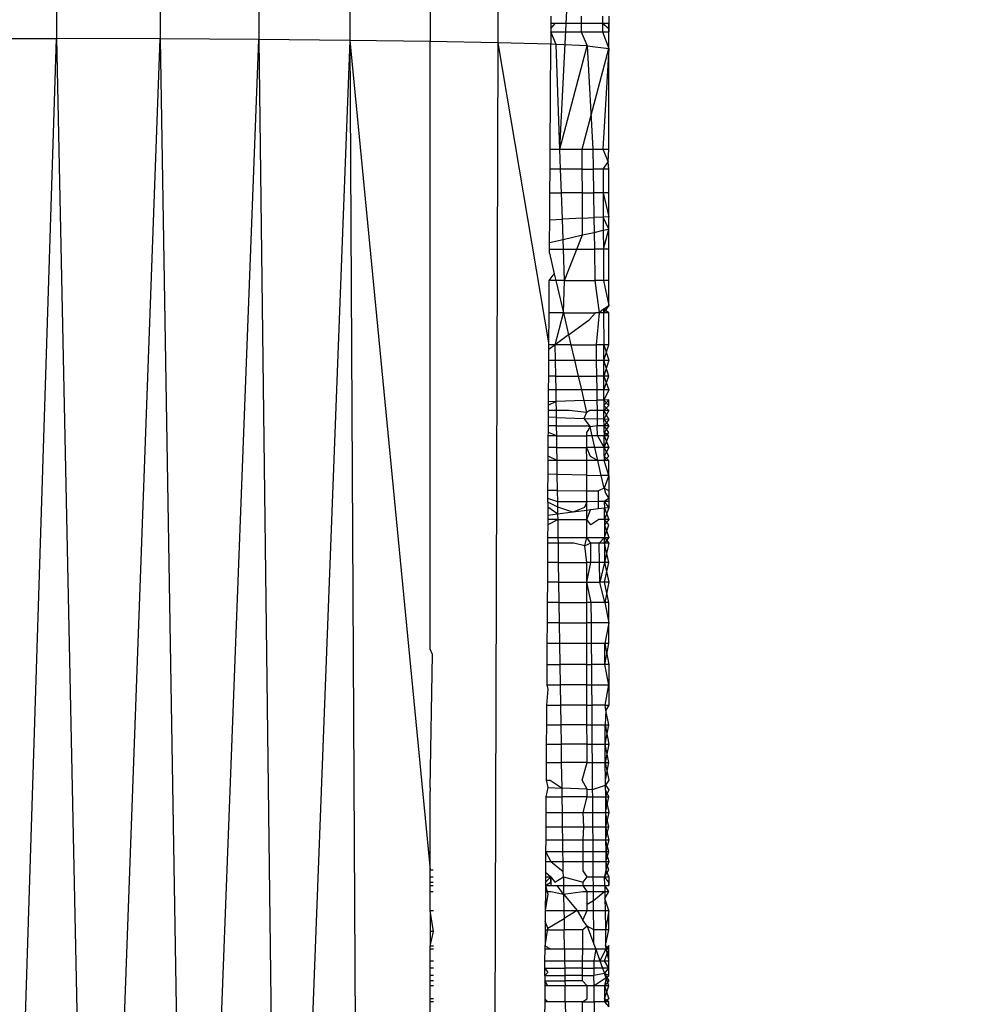
# Model space of a CAD drawing. Units: centimetres. Extents: x -451 to 335, y -321 to 418.
# Drawn here: x 4 to 4, y -39 to -39 of the extents above; entities that cross this region are included whole.
import ezdxf

# ---------------------------------------------------------------- set-up
doc = ezdxf.new("R2010")
doc.units = ezdxf.units.CM
doc.layers.add('strefa', color=6, linetype='Continuous')
doc.dimstyles.get("Standard").update_dxf_attribs({"dimtxt": 15, "dimasz": 20, "dimexe": 0.18, "dimexo": 0.0625, "dimgap": 10, "dimtad": 1, "dimdec": 0, "dimzin": 0, "dimdsep": 46, "dimtxsty": 'Standard', "dimcen": 0.09, "dimadec": 0, "dimazin": 0, "dimtfac": 1, "dimtdec": 4, "dimtofl": 0, "dimtmove": 0, "dimatfit": 3, "dimfxl": 1, "dimtolj": 1, "dimtzin": 0, "dimarcsym": 0})

# ---------------------------------------------------------------- blocks, each defined once
blk = doc.blocks.new('1550')
for p, q in [((3.77778, -36.52266), (3.77778, -38.65146)), ((3.85239, -36.52099), (3.85239, -38.65216)), ((3.91844, -36.51884), (3.91844, -38.65306)), ((3.97396, -36.51628), (3.97396, -38.65414)), ((3.61194, -36.52442), (3.61194, -38.65072)), ((3.69683, -36.52382), (3.69683, -38.65097)), ((4.02476, -38.74139), (4.032, -38.59695)), ((4.0173, -38.63239), (4.0173, -38.63805)), ((4.0422, -38.63239), (4.04224, -38.63805)), ((4.05963, -38.63239), (4.05965, -38.63805)), ((4.06489, -38.63239), (4.06489, -38.63805)), ((4.0173, -38.63805), (4.02113, -38.63805)), ((4.0173, -38.64233), (4.02113, -38.63805)), ((4.0173, -38.63805), (4.0173, -38.6452)), ((4.0173, -38.6452), (4.0173, -38.65535)), ((4.02175, -38.65555), (4.0173, -38.6452)), ((4.0173, -38.6452), (4.04228, -38.6452)), ((4.02113, -38.63805), (4.04224, -38.63805)), ((4.04224, -38.63805), (4.04228, -38.6452)), ((4.04224, -38.63805), (4.05965, -38.63805)), ((4.04228, -38.6452), (4.04717, -38.65667)), ((4.04228, -38.6452), (4.05968, -38.6452)), ((4.05965, -38.63805), (4.05968, -38.6452)), ((4.05965, -38.63805), (4.06489, -38.63805)), ((4.05965, -38.63805), (4.06489, -38.64233)), ((4.05968, -38.6452), (4.06489, -38.65882)), ((4.05968, -38.6452), (4.06489, -38.6452)), ((4.06489, -38.63805), (4.06489, -38.6452)), ((4.06489, -38.64233), (4.06489, -38.63805)), ((4.06489, -38.6452), (4.06489, -38.64233)), ((4.06489, -38.65882), (4.06489, -38.6452)), ((3.56489, -38.65068), (3.61194, -38.65072)), ((3.56489, -40.1275), (3.61194, -38.65072)), ((3.61194, -38.65072), (3.64295, -40.12771)), ((3.69683, -38.65097), (3.61194, -38.65072)), ((3.64295, -40.12771), (3.69683, -38.65097)), ((3.69683, -38.65097), (3.72162, -40.12836)), ((3.77778, -38.65146), (3.69683, -38.65097)), ((3.72162, -40.12836), (3.77778, -38.65146)), ((3.77778, -38.65146), (3.79625, -40.12943)), ((3.85239, -38.65216), (3.77778, -38.65146)), ((3.85239, -38.65216), (3.79625, -40.12943)), ((3.91844, -38.65306), (3.85239, -38.65216)), ((3.85239, -38.65216), (3.86044, -40.13078)), ((3.85239, -38.65216), (3.91827, -39.33239)), ((3.91832, -39.15121), (3.91844, -38.65306)), ((3.97396, -38.65414), (3.91844, -38.65306)), ((3.97396, -38.65414), (3.96926, -40.13449)), ((4.0173, -38.65535), (3.97396, -38.65414)), ((3.97396, -38.65414), (4.01572, -38.90177)), ((4.01675, -38.74139), (4.0173, -38.65535)), ((4.02175, -38.65555), (4.0173, -38.65535)), ((4.02476, -38.74139), (4.02175, -38.65555)), ((4.04717, -38.65667), (4.02175, -38.65555)), ((4.02476, -38.74139), (4.04717, -38.65667)), ((4.04293, -38.74139), (4.06489, -38.65882)), ((4.04717, -38.65667), (4.05178, -38.74139)), ((4.04717, -38.65667), (4.06489, -38.65882)), ((4.06489, -38.65882), (4.06005, -38.74139)), ((4.06489, -38.74139), (4.06489, -38.65882)), ((4.01664, -38.75765), (4.01675, -38.74139)), ((4.01675, -38.74139), (4.02476, -38.74139)), ((4.02476, -38.74139), (4.04293, -38.74139)), ((4.02534, -38.75765), (4.02476, -38.74139)), ((4.04303, -38.75765), (4.04293, -38.74139)), ((4.04293, -38.74139), (4.05178, -38.74139)), ((4.05178, -38.74139), (4.06005, -38.74139)), ((4.05178, -38.74139), (4.05204, -38.75765)), ((4.06005, -38.74139), (4.06489, -38.74139)), ((4.06005, -38.74139), (4.06445, -38.75167)), ((4.06445, -38.75167), (4.06489, -38.74139)), ((4.01652, -38.77711), (4.01664, -38.75765)), ((4.02534, -38.75765), (4.01664, -38.75765)), ((4.04303, -38.75765), (4.02534, -38.75765)), ((4.02602, -38.77711), (4.02534, -38.75765)), ((4.04316, -38.77711), (4.04303, -38.75765)), ((4.04303, -38.75765), (4.05204, -38.75765)), ((4.06011, -38.75765), (4.05204, -38.75765)), ((4.05204, -38.75765), (4.05235, -38.77711)), ((4.06011, -38.75765), (4.06445, -38.75167)), ((4.06011, -38.75765), (4.06019, -38.77711)), ((4.06489, -38.75765), (4.06011, -38.75765)), ((4.06489, -38.75765), (4.06445, -38.75167)), ((4.06489, -38.77711), (4.06489, -38.75765)), ((4.01638, -38.79926), (4.01652, -38.77711)), ((4.01652, -38.77711), (4.02602, -38.77711)), ((4.04316, -38.77711), (4.02602, -38.77711)), ((4.02678, -38.79873), (4.02602, -38.77711)), ((4.0433, -38.7979), (4.04316, -38.77711)), ((4.04316, -38.77711), (4.05235, -38.77711)), ((4.06019, -38.77711), (4.05235, -38.77711)), ((4.05235, -38.77711), (4.05268, -38.79743)), ((4.06019, -38.77711), (4.06489, -38.79682)), ((4.06019, -38.77711), (4.06027, -38.79705)), ((4.06489, -38.77711), (4.06019, -38.77711)), ((4.06489, -38.79682), (4.06489, -38.77711)), ((4.01626, -38.81787), (4.01638, -38.79926)), ((4.01638, -38.79926), (4.02678, -38.79873)), ((4.0433, -38.7979), (4.02678, -38.79873)), ((4.02737, -38.81536), (4.02678, -38.79873)), ((4.0433, -38.7979), (4.05268, -38.79743)), ((4.04339, -38.81174), (4.0433, -38.7979)), ((4.06027, -38.79705), (4.05268, -38.79743)), ((4.05268, -38.79743), (4.05287, -38.80959)), ((4.06489, -38.79682), (4.06027, -38.79705)), ((4.06027, -38.79705), (4.06031, -38.80791)), ((4.06489, -38.80688), (4.06027, -38.79705)), ((4.06489, -38.80688), (4.06489, -38.79682)), ((4.06031, -38.80791), (4.06489, -38.80688)), ((4.06037, -38.82347), (4.06489, -38.80688)), ((4.06489, -38.82347), (4.06489, -38.80688)), ((4.01626, -38.81787), (4.02737, -38.81536)), ((4.02737, -38.81536), (4.04339, -38.81174)), ((4.02765, -38.82347), (4.02737, -38.81536)), ((4.02855, -38.8491), (4.04339, -38.81174)), ((4.04339, -38.81174), (4.05287, -38.80959)), ((4.05287, -38.80959), (4.06031, -38.80791)), ((4.05287, -38.80959), (4.0531, -38.82347)), ((4.06031, -38.80791), (4.06037, -38.82347)), ((4.0162, -38.82678), (4.01622, -38.82347)), ((4.01622, -38.82347), (4.01626, -38.81787)), ((4.01622, -38.82347), (4.02765, -38.82347)), ((4.02855, -38.8491), (4.02765, -38.82347)), ((4.02765, -38.82347), (4.0531, -38.82347)), ((4.06037, -38.82347), (4.0531, -38.82347)), ((4.0531, -38.82347), (4.05351, -38.8491)), ((4.06037, -38.82347), (4.06047, -38.8491)), ((4.06489, -38.82347), (4.06037, -38.82347)), ((4.06489, -38.8491), (4.06489, -38.82347)), ((4.0162, -38.82678), (4.02014, -38.84366)), ((4.01606, -38.8491), (4.02014, -38.84366)), ((4.02014, -38.84366), (4.02141, -38.8491)), ((4.01589, -38.87544), (4.01606, -38.8491)), ((4.02141, -38.8491), (4.01606, -38.8491)), ((4.02855, -38.8491), (4.02141, -38.8491)), ((4.02141, -38.8491), (4.02756, -38.87544)), ((4.02756, -38.87544), (4.02855, -38.8491)), ((4.02855, -38.8491), (4.05351, -38.8491)), ((4.06047, -38.8491), (4.05351, -38.8491)), ((4.05351, -38.8491), (4.05682, -38.87544)), ((4.06047, -38.8491), (4.06489, -38.86952)), ((4.06489, -38.8491), (4.06047, -38.8491)), ((4.06489, -38.86952), (4.06489, -38.8491)), ((4.06056, -38.87269), (4.06489, -38.86952)), ((4.06489, -38.86952), (4.06057, -38.87544)), ((4.01572, -38.90177), (4.01589, -38.87544)), ((4.02756, -38.87544), (4.01589, -38.87544)), ((4.0209, -38.90177), (4.02756, -38.87544)), ((4.02756, -38.87544), (4.03183, -38.89375)), ((4.02756, -38.87544), (4.05393, -38.87544)), ((4.05393, -38.87544), (4.0488, -38.88132)), ((4.05682, -38.87544), (4.05393, -38.87544)), ((4.05682, -38.87544), (4.05435, -38.90177)), ((4.06056, -38.87269), (4.05682, -38.87544)), ((4.06057, -38.87544), (4.05682, -38.87544)), ((4.06489, -38.87544), (4.06056, -38.87269)), ((4.06056, -38.87269), (4.06057, -38.87544)), ((4.06057, -38.87544), (4.06067, -38.90177)), ((4.06489, -38.87544), (4.06057, -38.87544)), ((4.06489, -38.90177), (4.06489, -38.87544)), ((4.03183, -38.89375), (4.0488, -38.88132)), ((4.03183, -38.89375), (4.0209, -38.90177)), ((4.03183, -38.89375), (4.0337, -38.90177)), ((4.0209, -38.90177), (4.01569, -38.90559)), ((4.01569, -38.90559), (4.01572, -38.90177)), ((4.0209, -38.90177), (4.01572, -38.90177)), ((4.02121, -38.9144), (4.0209, -38.90177)), ((4.0337, -38.90177), (4.0209, -38.90177)), ((4.0337, -38.90177), (4.03665, -38.9144)), ((4.0337, -38.90177), (4.05435, -38.90177)), ((4.06067, -38.90177), (4.05435, -38.90177)), ((4.05435, -38.90177), (4.05455, -38.9144)), ((4.06067, -38.90177), (4.06489, -38.9144)), ((4.06489, -38.90177), (4.06067, -38.90177)), ((4.06072, -38.9144), (4.06067, -38.90177)), ((4.06072, -38.9144), (4.06489, -38.90177)), ((4.01564, -38.9144), (4.01569, -38.90559)), ((4.01555, -38.92737), (4.01564, -38.9144)), ((4.01564, -38.9144), (4.02121, -38.9144)), ((4.0214, -38.92737), (4.02121, -38.9144)), ((4.02121, -38.9144), (4.03665, -38.9144)), ((4.03665, -38.9144), (4.03968, -38.92737)), ((4.03665, -38.9144), (4.05455, -38.9144)), ((4.05455, -38.9144), (4.06072, -38.9144)), ((4.05455, -38.9144), (4.05476, -38.92737)), ((4.06489, -38.92737), (4.06072, -38.9144)), ((4.06072, -38.9144), (4.06489, -38.9144)), ((4.06077, -38.92737), (4.06072, -38.9144)), ((4.06489, -38.9144), (4.06077, -38.92737)), ((4.01548, -38.93882), (4.01555, -38.92737)), ((4.0214, -38.92737), (4.01555, -38.92737)), ((4.02157, -38.93882), (4.0214, -38.92737)), ((4.0214, -38.92737), (4.03968, -38.92737)), ((4.03968, -38.92737), (4.04235, -38.93882)), ((4.03968, -38.92737), (4.05476, -38.92737)), ((4.06077, -38.92737), (4.05476, -38.92737)), ((4.05476, -38.92737), (4.05494, -38.93882)), ((4.06077, -38.92737), (4.06489, -38.93882)), ((4.06489, -38.92737), (4.06077, -38.92737)), ((4.06081, -38.93882), (4.06077, -38.92737)), ((4.06081, -38.93882), (4.06489, -38.92737)), ((4.01542, -38.94844), (4.01548, -38.93882)), ((4.02157, -38.93882), (4.01548, -38.93882)), ((4.02172, -38.94825), (4.02157, -38.93882)), ((4.04235, -38.93882), (4.02157, -38.93882)), ((4.04235, -38.93882), (4.0444, -38.94759)), ((4.05494, -38.93882), (4.04235, -38.93882)), ((4.06081, -38.93882), (4.05494, -38.93882)), ((4.05494, -38.93882), (4.05508, -38.94728)), ((4.06084, -38.94711), (4.06081, -38.93882)), ((4.06489, -38.93882), (4.06081, -38.93882)), ((4.06489, -38.93882), (4.06084, -38.94711)), ((4.01537, -38.95558), (4.01542, -38.94844)), ((4.02172, -38.94825), (4.0154, -38.95131)), ((4.02172, -38.94825), (4.01542, -38.94844)), ((4.0444, -38.94759), (4.02172, -38.94825)), ((4.02183, -38.95558), (4.02172, -38.94825)), ((4.0444, -38.94759), (4.05508, -38.94728)), ((4.0444, -38.94759), (4.04664, -38.95718)), ((4.06084, -38.94711), (4.05508, -38.94728)), ((4.05508, -38.94728), (4.05521, -38.95558)), ((4.06489, -38.947), (4.06084, -38.94711)), ((4.06489, -38.95156), (4.06084, -38.94711)), ((4.06084, -38.94711), (4.06086, -38.95154)), ((4.06489, -38.947), (4.06086, -38.95154)), ((4.06086, -38.95154), (4.06489, -38.95558)), ((4.06086, -38.95154), (4.06088, -38.95558)), ((4.06088, -38.95558), (4.06489, -38.95156)), ((4.06489, -38.95156), (4.06489, -38.947)), ((4.01534, -38.96124), (4.01537, -38.95558)), ((4.02183, -38.95558), (4.01537, -38.95558)), ((4.0323, -38.95558), (4.02183, -38.95558)), ((4.02192, -38.96146), (4.02183, -38.95558)), ((4.04664, -38.95718), (4.0323, -38.95558)), ((4.04664, -38.95718), (4.0444, -38.96222)), ((4.04934, -38.95558), (4.04664, -38.95718)), ((4.05521, -38.95558), (4.04934, -38.95558)), ((4.06088, -38.95558), (4.05521, -38.95558)), ((4.05521, -38.95558), (4.05532, -38.96259)), ((4.06088, -38.95558), (4.06489, -38.96291)), ((4.0609, -38.96277), (4.06088, -38.95558)), ((4.06489, -38.95558), (4.06088, -38.95558)), ((4.06489, -38.95558), (4.0609, -38.96277)), ((4.01526, -38.97366), (4.01529, -38.96823)), ((4.01529, -38.96823), (4.01534, -38.96124)), ((4.02202, -38.96823), (4.01529, -38.96823)), ((4.02192, -38.96146), (4.01534, -38.96124)), ((4.02202, -38.96823), (4.02192, -38.96146)), ((4.02192, -38.96146), (4.0444, -38.96222)), ((4.02202, -38.96823), (4.04665, -38.96823)), ((4.02214, -38.97651), (4.02202, -38.96823)), ((4.0444, -38.96222), (4.04944, -38.96916)), ((4.0444, -38.96222), (4.05532, -38.96259)), ((4.04944, -38.96916), (4.04665, -38.96823)), ((4.05542, -38.96823), (4.04944, -38.96916)), ((4.0609, -38.96277), (4.05532, -38.96259)), ((4.05532, -38.96259), (4.05542, -38.96823)), ((4.06093, -38.96823), (4.05542, -38.96823)), ((4.05555, -38.97651), (4.05542, -38.96823)), ((4.0609, -38.96277), (4.06489, -38.96823)), ((4.06093, -38.96823), (4.0609, -38.96277)), ((4.06489, -38.96291), (4.0609, -38.96277)), ((4.06489, -38.96291), (4.06093, -38.96823)), ((4.06489, -38.97366), (4.06093, -38.96823)), ((4.06095, -38.97366), (4.06093, -38.96823)), ((4.06489, -38.96823), (4.06093, -38.96823)), ((4.06489, -38.96823), (4.06095, -38.97366)), ((4.01518, -38.98602), (4.01524, -38.97651)), ((4.01524, -38.97651), (4.01526, -38.97366)), ((4.02214, -38.97651), (4.01524, -38.97651)), ((4.02214, -38.97651), (4.01526, -38.97366)), ((4.02229, -38.98603), (4.02214, -38.97651)), ((4.02214, -38.97651), (4.04666, -38.97651)), ((4.04944, -38.96916), (4.04666, -38.97366)), ((4.04666, -38.97366), (4.04666, -38.97651)), ((4.05115, -38.97651), (4.04666, -38.97651)), ((4.04666, -38.97651), (4.04667, -38.98607)), ((4.05115, -38.97651), (4.04944, -38.96916)), ((4.05555, -38.97651), (4.05115, -38.97651)), ((4.05339, -38.98608), (4.05115, -38.97651)), ((4.06096, -38.97651), (4.05555, -38.97651)), ((4.05555, -38.97651), (4.06099, -38.9861)), ((4.06489, -38.97651), (4.06095, -38.97366)), ((4.06095, -38.97366), (4.06096, -38.97651)), ((4.06096, -38.97651), (4.06489, -38.97366)), ((4.06096, -38.97651), (4.06489, -38.9861)), ((4.06099, -38.9861), (4.06096, -38.97651)), ((4.06489, -38.97651), (4.06096, -38.97651)), ((4.06099, -38.9861), (4.06489, -38.97651)), ((4.01511, -38.99668), (4.01513, -38.99308)), ((4.01513, -38.99308), (4.01518, -38.98602)), ((4.02245, -38.99668), (4.01513, -38.99308)), ((4.02229, -38.98603), (4.01518, -38.98602)), ((4.02229, -38.98603), (4.04667, -38.98607)), ((4.02245, -38.99668), (4.02229, -38.98603)), ((4.05339, -38.98608), (4.04667, -38.98607)), ((4.04667, -38.98607), (4.04961, -38.99308)), ((4.04669, -38.99668), (4.04667, -38.98607)), ((4.04961, -38.99308), (4.05587, -38.99673)), ((4.06099, -38.9861), (4.05339, -38.98608)), ((4.05587, -38.99673), (4.05339, -38.98608)), ((4.06489, -38.99308), (4.06099, -38.9861)), ((4.06102, -38.99308), (4.06099, -38.9861)), ((4.06489, -38.9861), (4.06099, -38.9861)), ((4.06489, -38.9861), (4.06102, -38.99308)), ((4.06102, -38.99308), (4.06104, -38.99668)), ((4.06489, -38.99668), (4.06102, -38.99308)), ((4.06104, -38.99668), (4.06489, -38.99308)), ((4.01504, -39.00791), (4.01511, -38.99668)), ((4.02245, -38.99668), (4.01511, -38.99668)), ((4.02262, -39.00808), (4.02245, -38.99668)), ((4.04669, -38.99668), (4.02245, -38.99668)), ((4.04964, -38.99668), (4.04669, -38.99668)), ((4.0467, -39.00862), (4.04669, -38.99668)), ((4.05587, -38.99673), (4.04964, -38.99668)), ((4.06104, -38.99668), (4.05587, -38.99673)), ((4.05871, -39.0089), (4.05587, -38.99673)), ((4.06489, -39.00904), (4.06104, -38.99668)), ((4.06489, -38.99668), (4.06104, -38.99668)), ((4.06489, -39.00904), (4.06489, -38.99668)), ((4.01495, -39.02117), (4.01504, -39.00791)), ((4.02262, -39.00808), (4.01504, -39.00791)), ((4.02282, -39.02125), (4.02262, -39.00808)), ((4.0467, -39.00862), (4.02262, -39.00808)), ((4.04672, -39.02147), (4.0467, -39.00862)), ((4.0467, -39.00862), (4.05871, -39.0089)), ((4.06489, -39.00904), (4.05871, -39.0089)), ((4.06112, -39.01922), (4.05871, -39.0089)), ((4.06489, -39.00904), (4.06112, -39.01922)), ((4.06489, -39.00904), (4.06489, -39.02164)), ((4.01491, -39.02768), (4.01495, -39.02117)), ((4.02282, -39.02125), (4.01495, -39.02117)), ((4.02296, -39.03063), (4.02282, -39.02125)), ((4.02282, -39.02125), (4.04672, -39.02147)), ((4.04673, -39.03042), (4.04672, -39.02147)), ((4.04672, -39.02147), (4.05627, -39.02156)), ((4.06112, -39.01922), (4.05627, -39.02156)), ((4.05641, -39.03033), (4.05627, -39.02156)), ((4.06489, -39.02164), (4.06112, -39.01922)), ((4.06112, -39.01922), (4.06209, -39.02336)), ((4.06209, -39.02336), (4.06489, -39.02768)), ((4.06489, -39.02164), (4.06489, -39.02768)), ((4.01489, -39.03071), (4.01486, -39.03482)), ((4.01489, -39.03071), (4.01491, -39.02768)), ((4.02302, -39.03491), (4.01489, -39.03071)), ((4.02296, -39.03063), (4.01491, -39.02768)), ((4.04673, -39.03042), (4.02296, -39.03063)), ((4.02302, -39.03491), (4.02296, -39.03063)), ((4.04673, -39.03042), (4.04488, -39.03514)), ((4.05641, -39.03033), (4.04673, -39.03042)), ((4.04674, -39.03763), (4.04673, -39.03042)), ((4.06116, -39.03029), (4.05641, -39.03033)), ((4.05651, -39.03641), (4.05641, -39.03033)), ((4.06489, -39.02768), (4.06116, -39.03029)), ((4.06489, -39.03026), (4.06116, -39.03029)), ((4.06116, -39.03029), (4.06489, -39.03536)), ((4.06116, -39.03029), (4.06119, -39.03582)), ((4.06489, -39.02768), (4.06489, -39.03026)), ((4.06489, -39.03026), (4.06489, -39.03536)), ((4.01486, -39.03482), (4.01489, -39.04163)), ((4.02311, -39.0406), (4.01486, -39.03482)), ((4.02311, -39.0406), (4.01489, -39.04163)), ((4.03523, -39.03908), (4.02302, -39.03491)), ((4.02311, -39.0406), (4.02302, -39.03491)), ((4.03523, -39.03908), (4.02311, -39.0406)), ((4.02318, -39.0451), (4.02311, -39.0406)), ((4.04488, -39.03514), (4.03523, -39.03908)), ((4.04674, -39.03763), (4.03523, -39.03908)), ((4.04993, -39.03723), (4.04674, -39.03763)), ((4.04675, -39.0451), (4.04674, -39.03763)), ((4.04675, -39.0451), (4.04993, -39.03723)), ((4.05651, -39.03641), (4.04993, -39.03723)), ((4.06119, -39.03582), (4.05651, -39.03641)), ((4.06489, -39.03536), (4.06119, -39.03582)), ((4.06119, -39.03582), (4.06489, -39.0451)), ((4.06122, -39.0451), (4.06119, -39.03582)), ((4.06489, -39.03536), (4.06122, -39.0451)), ((4.01477, -39.04928), (4.0147, -39.05971)), ((4.02318, -39.0451), (4.01477, -39.04928)), ((4.0148, -39.0451), (4.01477, -39.04928)), ((4.01489, -39.04163), (4.0148, -39.0451)), ((4.02318, -39.0451), (4.0148, -39.0451)), ((4.02318, -39.0451), (4.04675, -39.0451)), ((4.0234, -39.05971), (4.02318, -39.0451)), ((4.05002, -39.04928), (4.04675, -39.0451)), ((4.04677, -39.05971), (4.04675, -39.0451)), ((4.05665, -39.0451), (4.05002, -39.04928)), ((4.06122, -39.0451), (4.05665, -39.0451)), ((4.06489, -39.04928), (4.06122, -39.0451)), ((4.06122, -39.0451), (4.06124, -39.04928)), ((4.06489, -39.0451), (4.06122, -39.0451)), ((4.06489, -39.0451), (4.06124, -39.04928)), ((4.06124, -39.04928), (4.06489, -39.05971)), ((4.06124, -39.04928), (4.06128, -39.05971)), ((4.06128, -39.05971), (4.06489, -39.04928)), ((4.01467, -39.06444), (4.01457, -39.08019)), ((4.0147, -39.05971), (4.01467, -39.06444)), ((4.02347, -39.06444), (4.01467, -39.06444)), ((4.0147, -39.05971), (4.0234, -39.05971)), ((4.02347, -39.06444), (4.0234, -39.05971)), ((4.0234, -39.05971), (4.04677, -39.05971)), ((4.03612, -39.06444), (4.02347, -39.06444)), ((4.0237, -39.08019), (4.02347, -39.06444)), ((4.04509, -39.06669), (4.03612, -39.06444)), ((4.04509, -39.06669), (4.04677, -39.05971)), ((4.05013, -39.06444), (4.04509, -39.06669)), ((4.05013, -39.06444), (4.04677, -39.05971)), ((4.04677, -39.05971), (4.06128, -39.05971)), ((4.05696, -39.06444), (4.05013, -39.06444)), ((4.05024, -39.08019), (4.05013, -39.06444)), ((4.05696, -39.06444), (4.06128, -39.05971)), ((4.05721, -39.08019), (4.05696, -39.06444)), ((4.0613, -39.06444), (4.05696, -39.06444)), ((4.0613, -39.06444), (4.06128, -39.05971)), ((4.06128, -39.05971), (4.06489, -39.06444)), ((4.06128, -39.05971), (4.06489, -39.05971)), ((4.06489, -39.05971), (4.0613, -39.06444)), ((4.06489, -39.08019), (4.0613, -39.06444)), ((4.06489, -39.06444), (4.0613, -39.06444)), ((4.0613, -39.06444), (4.06136, -39.08019)), ((4.06489, -39.06444), (4.06136, -39.08019)), ((4.04679, -39.08019), (4.04509, -39.06669)), ((4.01457, -39.08019), (4.01447, -39.09642)), ((4.0237, -39.08019), (4.01457, -39.08019)), ((4.02395, -39.09642), (4.0237, -39.08019)), ((4.0237, -39.08019), (4.04679, -39.08019)), ((4.05024, -39.08019), (4.04679, -39.08019)), ((4.04681, -39.09642), (4.04679, -39.08019)), ((4.04681, -39.09642), (4.05024, -39.08019)), ((4.05721, -39.08019), (4.05024, -39.08019)), ((4.05747, -39.09642), (4.05721, -39.08019)), ((4.06136, -39.08019), (4.05721, -39.08019)), ((4.06136, -39.08019), (4.05747, -39.09642)), ((4.06136, -39.08019), (4.06489, -39.09642)), ((4.06489, -39.08019), (4.06136, -39.08019)), ((4.06142, -39.09642), (4.06489, -39.08019)), ((4.01447, -39.09642), (4.01436, -39.11302)), ((4.02395, -39.09642), (4.01447, -39.09642)), ((4.0242, -39.11302), (4.02395, -39.09642)), ((4.02395, -39.09642), (4.04681, -39.09642)), ((4.04683, -39.11302), (4.04681, -39.09642)), ((4.05048, -39.11302), (4.04681, -39.09642)), ((4.04681, -39.09642), (4.05747, -39.09642)), ((4.06489, -39.09642), (4.05747, -39.09642)), ((4.06148, -39.11302), (4.05747, -39.09642)), ((4.06489, -39.11302), (4.06142, -39.09642)), ((4.06489, -39.09642), (4.06148, -39.11302)), ((4.01436, -39.11302), (4.01425, -39.12986)), ((4.0242, -39.11302), (4.01436, -39.11302)), ((4.02445, -39.12986), (4.0242, -39.11302)), ((4.0242, -39.11302), (4.04683, -39.11302)), ((4.05048, -39.11302), (4.04683, -39.11302)), ((4.04686, -39.12986), (4.04683, -39.11302)), ((4.0506, -39.12986), (4.05048, -39.11302)), ((4.06489, -39.11302), (4.05048, -39.11302)), ((4.06148, -39.11302), (4.06489, -39.12986)), ((4.06489, -39.12986), (4.06489, -39.11302)), ((4.01425, -39.12986), (4.01414, -39.14682)), ((4.02445, -39.12986), (4.01425, -39.12986)), ((4.02471, -39.14682), (4.02445, -39.12986)), ((4.02445, -39.12986), (4.04686, -39.12986)), ((4.0506, -39.12986), (4.04686, -39.12986)), ((4.04688, -39.14682), (4.04686, -39.12986)), ((4.05073, -39.14682), (4.0506, -39.12986)), ((4.06489, -39.12986), (4.0506, -39.12986)), ((4.06489, -39.12986), (4.06161, -39.14682)), ((4.06489, -39.14682), (4.06489, -39.12986)), ((3.92021, -39.1557), (3.91832, -39.15121)), ((4.01414, -39.14682), (4.01403, -39.16378)), ((4.02471, -39.14682), (4.01414, -39.14682)), ((4.02496, -39.16378), (4.02471, -39.14682)), ((4.04688, -39.14682), (4.02471, -39.14682)), ((4.05073, -39.14682), (4.04688, -39.14682)), ((4.0469, -39.16378), (4.04688, -39.14682)), ((4.05085, -39.16378), (4.05073, -39.14682)), ((4.06161, -39.14682), (4.05073, -39.14682)), ((4.06161, -39.14682), (4.06489, -39.16378)), ((4.06489, -39.14682), (4.06161, -39.14682)), ((4.06168, -39.16378), (4.06161, -39.14682)), ((4.06168, -39.16378), (4.06489, -39.14682)), ((3.91829, -39.26503), (3.92021, -39.1557)), ((4.01403, -39.16378), (4.01392, -39.18062)), ((4.01403, -39.16378), (4.02496, -39.16378)), ((4.02522, -39.18062), (4.02496, -39.16378)), ((4.0469, -39.16378), (4.02496, -39.16378)), ((4.0469, -39.16378), (4.05085, -39.16378)), ((4.04692, -39.18062), (4.0469, -39.16378)), ((4.05097, -39.18062), (4.05085, -39.16378)), ((4.06489, -39.16378), (4.05085, -39.16378)), ((4.06489, -39.18062), (4.06168, -39.16378)), ((4.06489, -39.16378), (4.06489, -39.18062)), ((4.01489, -39.18414), (4.01382, -39.19721)), ((4.01392, -39.18062), (4.02522, -39.18062)), ((4.01392, -39.18062), (4.01489, -39.18414)), ((4.02547, -39.19721), (4.02522, -39.18062)), ((4.04692, -39.18062), (4.02522, -39.18062)), ((4.04692, -39.18062), (4.05097, -39.18062)), ((4.04694, -39.19721), (4.04692, -39.18062)), ((4.05109, -39.19721), (4.05097, -39.18062)), ((4.05097, -39.18062), (4.06489, -39.18062)), ((4.06181, -39.19721), (4.06489, -39.18062)), ((4.06489, -39.18062), (4.06489, -39.19721)), ((4.01382, -39.19721), (4.01371, -39.21345)), ((4.01382, -39.19721), (4.02547, -39.19721)), ((4.02571, -39.21345), (4.02547, -39.19721)), ((4.04694, -39.19721), (4.02547, -39.19721)), ((4.04694, -39.19721), (4.05109, -39.19721)), ((4.04696, -39.21345), (4.04694, -39.19721)), ((4.05121, -39.21345), (4.05109, -39.19721)), ((4.06181, -39.19721), (4.05109, -39.19721)), ((4.06181, -39.19721), (4.06489, -39.19721)), ((4.06235, -39.20138), (4.06181, -39.19721)), ((4.06235, -39.20138), (4.06187, -39.21345)), ((4.06489, -39.19721), (4.06235, -39.20138)), ((4.06489, -39.21345), (4.06235, -39.20138)), ((4.01371, -39.21345), (4.01361, -39.2292)), ((4.01371, -39.21345), (4.02571, -39.21345)), ((4.02595, -39.2292), (4.02571, -39.21345)), ((4.04696, -39.21345), (4.02571, -39.21345)), ((4.04696, -39.21345), (4.05121, -39.21345)), ((4.04698, -39.2292), (4.04696, -39.21345)), ((4.05121, -39.21345), (4.06187, -39.21345)), ((4.05132, -39.2292), (4.05121, -39.21345)), ((4.06187, -39.21345), (4.06489, -39.2292)), ((4.06187, -39.21345), (4.06489, -39.21345)), ((4.06193, -39.2292), (4.06187, -39.21345)), ((4.06193, -39.2292), (4.06489, -39.21345)), ((4.01361, -39.2292), (4.01351, -39.24436)), ((4.01361, -39.2292), (4.02595, -39.2292)), ((4.02618, -39.24436), (4.02595, -39.2292)), ((4.04698, -39.2292), (4.02595, -39.2292)), ((4.04698, -39.2292), (4.05132, -39.2292)), ((4.047, -39.24436), (4.04698, -39.2292)), ((4.05132, -39.2292), (4.06193, -39.2292)), ((4.05143, -39.24436), (4.05132, -39.2292)), ((4.06489, -39.24436), (4.06193, -39.2292)), ((4.06193, -39.2292), (4.06489, -39.2292)), ((4.06199, -39.24436), (4.06193, -39.2292)), ((4.06489, -39.2292), (4.06199, -39.24436)), ((4.01351, -39.24436), (4.01342, -39.25881)), ((4.01351, -39.24436), (4.02618, -39.24436)), ((4.047, -39.24436), (4.02618, -39.24436)), ((4.02649, -39.26533), (4.02618, -39.24436)), ((4.04296, -39.25881), (4.047, -39.24436)), ((4.047, -39.24436), (4.05143, -39.24436)), ((4.05143, -39.24436), (4.06199, -39.24436)), ((4.05159, -39.26627), (4.05143, -39.24436)), ((4.06199, -39.24436), (4.06489, -39.25881)), ((4.06199, -39.24436), (4.06489, -39.24436)), ((4.06205, -39.25881), (4.06199, -39.24436)), ((4.06205, -39.25881), (4.06489, -39.24436)), ((4.01342, -39.25881), (4.01676, -39.25881)), ((4.01342, -39.25881), (4.01489, -39.2649)), ((4.01676, -39.25881), (4.02649, -39.26533)), ((4.04703, -39.2661), (4.04296, -39.25881)), ((4.06206, -39.26284), (4.06205, -39.25881)), ((4.06489, -39.25881), (4.06206, -39.26284)), ((3.91829, -39.26503), (3.91844, -39.26765)), ((4.01489, -39.2649), (4.01333, -39.27246)), ((4.01489, -39.2649), (4.02649, -39.26533)), ((4.0266, -39.27246), (4.02649, -39.26533)), ((4.04703, -39.2661), (4.02649, -39.26533)), ((4.04703, -39.2661), (4.05159, -39.26627)), ((4.04703, -39.27246), (4.04703, -39.2661)), ((4.05159, -39.26627), (4.06206, -39.26284)), ((4.05164, -39.27246), (4.05159, -39.26627)), ((4.06206, -39.26284), (4.06489, -39.26677)), ((4.06208, -39.26666), (4.06206, -39.26284)), ((4.06489, -39.27246), (4.06208, -39.26666)), ((4.06208, -39.26666), (4.0621, -39.27246)), ((4.06489, -39.26677), (4.0621, -39.27246)), ((3.91827, -39.33239), (3.91844, -39.26765)), ((4.01333, -39.27246), (4.01325, -39.28521)), ((4.01333, -39.27246), (4.0266, -39.27246)), ((4.02679, -39.28521), (4.0266, -39.27246)), ((4.04703, -39.27246), (4.0266, -39.27246)), ((4.04389, -39.28521), (4.04703, -39.27246)), ((4.04703, -39.27246), (4.05164, -39.27246)), ((4.05164, -39.27246), (4.0621, -39.27246)), ((4.05173, -39.28521), (4.05164, -39.27246)), ((4.0621, -39.27246), (4.06489, -39.28521)), ((4.0621, -39.27246), (4.06489, -39.27246)), ((4.0621, -39.27246), (4.06215, -39.28521)), ((4.06215, -39.28521), (4.06489, -39.27246)), ((4.01325, -39.28521), (4.01318, -39.29695)), ((4.01325, -39.28521), (4.02679, -39.28521)), ((4.02679, -39.28521), (4.04389, -39.28521)), ((4.02697, -39.29695), (4.02679, -39.28521)), ((4.0443, -39.29695), (4.04389, -39.28521)), ((4.04389, -39.28521), (4.05173, -39.28521)), ((4.05173, -39.28521), (4.06215, -39.28521)), ((4.05181, -39.29695), (4.05173, -39.28521)), ((4.06489, -39.29695), (4.06215, -39.28521)), ((4.06215, -39.28521), (4.06489, -39.28521)), ((4.06215, -39.28521), (4.06219, -39.29695)), ((4.06489, -39.28521), (4.06219, -39.29695)), ((4.01318, -39.29695), (4.01311, -39.30762)), ((4.01318, -39.29695), (4.02697, -39.29695)), ((4.02697, -39.29695), (4.0443, -39.29695)), ((4.02713, -39.30762), (4.02697, -39.29695)), ((4.04387, -39.30762), (4.0443, -39.29695)), ((4.0443, -39.29695), (4.05181, -39.29695)), ((4.05181, -39.29695), (4.06219, -39.29695)), ((4.05189, -39.30762), (4.05181, -39.29695)), ((4.06219, -39.29695), (4.06489, -39.30762)), ((4.06219, -39.29695), (4.06489, -39.29695)), ((4.06219, -39.29695), (4.06223, -39.30762)), ((4.06223, -39.30762), (4.06489, -39.29695)), ((4.01311, -39.30762), (4.01305, -39.31712)), ((4.01311, -39.30762), (4.02713, -39.30762)), ((4.02713, -39.30762), (4.04387, -39.30762)), ((4.02727, -39.31712), (4.02713, -39.30762)), ((4.04382, -39.31712), (4.04387, -39.30762)), ((4.04387, -39.30762), (4.05189, -39.30762)), ((4.05189, -39.30762), (4.06223, -39.30762)), ((4.05196, -39.31712), (4.05189, -39.30762)), ((4.06489, -39.31712), (4.06223, -39.30762)), ((4.06223, -39.30762), (4.06489, -39.30762)), ((4.06223, -39.30762), (4.06227, -39.31712)), ((4.06489, -39.30762), (4.06227, -39.31712)), ((4.01305, -39.31712), (4.01299, -39.3254)), ((4.01305, -39.31712), (4.01722, -39.3254)), ((4.01305, -39.31712), (4.02727, -39.31712)), ((4.02727, -39.31712), (4.04382, -39.31712)), ((4.0274, -39.3254), (4.02727, -39.31712)), ((4.04378, -39.3254), (4.04382, -39.31712)), ((4.04382, -39.31712), (4.05196, -39.31712)), ((4.05196, -39.31712), (4.06227, -39.31712)), ((4.05202, -39.3254), (4.05196, -39.31712)), ((4.06227, -39.31712), (4.06489, -39.3254)), ((4.06227, -39.31712), (4.06489, -39.31712)), ((4.06227, -39.31712), (4.0623, -39.3254)), ((4.0623, -39.3254), (4.06489, -39.31712)), ((4.01299, -39.3254), (4.01294, -39.33425)), ((4.01299, -39.3254), (4.01722, -39.3254)), ((4.01722, -39.3254), (4.0274, -39.3254)), ((4.01722, -39.3254), (4.02752, -39.33373)), ((4.0274, -39.3254), (4.04378, -39.3254)), ((4.02752, -39.33373), (4.0274, -39.3254)), ((4.04374, -39.33315), (4.04378, -39.3254)), ((4.04378, -39.3254), (4.05202, -39.3254)), ((4.05202, -39.3254), (4.0623, -39.3254)), ((4.05211, -39.33805), (4.05202, -39.3254)), ((4.06489, -39.33239), (4.0623, -39.3254)), ((4.0623, -39.3254), (4.06489, -39.3254)), ((4.0623, -39.3254), (4.06233, -39.33249)), ((4.06489, -39.3254), (4.06233, -39.33249)), ((3.91827, -39.33239), (3.92083, -39.33239)), ((3.91827, -39.33805), (3.91827, -39.33239)), ((3.91827, -39.33805), (3.92085, -39.33805)), ((3.91827, -39.3452), (3.91827, -39.33805)), ((4.01291, -39.33805), (4.01287, -39.3452)), ((4.01288, -39.34233), (4.0173, -39.33801)), ((4.01294, -39.33425), (4.01291, -39.33805)), ((4.01291, -39.33805), (4.0173, -39.33801)), ((4.01294, -39.33425), (4.0173, -39.33801)), ((4.0173, -39.33801), (4.02049, -39.34233)), ((4.0173, -39.33801), (4.0173, -39.3452)), ((4.0173, -39.34233), (4.0173, -39.33801)), ((4.02049, -39.34233), (4.02759, -39.33805)), ((4.02759, -39.33805), (4.02752, -39.33373)), ((4.02759, -39.33805), (4.0437, -39.34233)), ((4.02759, -39.33805), (4.0277, -39.3452)), ((4.0437, -39.34233), (4.04712, -39.33805)), ((4.04712, -39.33805), (4.04374, -39.33315)), ((4.04712, -39.33805), (4.05211, -39.33805)), ((4.05211, -39.33805), (4.06134, -39.33805)), ((4.05217, -39.3452), (4.05211, -39.33805)), ((4.06134, -39.33805), (4.06489, -39.33239)), ((4.06233, -39.33249), (4.06134, -39.33805)), ((4.06489, -39.34233), (4.06134, -39.33805)), ((4.06146, -39.3452), (4.06134, -39.33805)), ((4.06134, -39.33805), (4.06489, -39.33805)), ((4.06233, -39.33249), (4.06489, -39.33805)), ((4.06489, -39.33805), (4.06489, -39.3452)), ((3.91827, -39.34233), (3.92087, -39.34233)), ((3.91827, -39.3452), (3.92088, -39.3452)), ((3.91827, -39.35), (3.91827, -39.3452)), ((4.01287, -39.3452), (4.01284, -39.35)), ((4.01287, -39.3452), (4.0173, -39.34233)), ((4.01287, -39.3452), (4.0173, -39.3452)), ((4.01287, -39.3452), (4.01489, -39.35209)), ((4.0173, -39.3452), (4.02261, -39.3452)), ((4.02261, -39.3452), (4.0277, -39.3452)), ((4.0278, -39.35224), (4.02261, -39.3452)), ((4.0277, -39.3452), (4.04368, -39.3452)), ((4.0277, -39.3452), (4.0278, -39.35224)), ((4.04368, -39.3452), (4.0437, -39.34233)), ((4.04713, -39.35), (4.04368, -39.3452)), ((4.04368, -39.3452), (4.05217, -39.3452)), ((4.05217, -39.3452), (4.06146, -39.3452)), ((4.0522, -39.35), (4.05217, -39.3452)), ((4.06489, -39.35), (4.06146, -39.3452)), ((4.06146, -39.3452), (4.06153, -39.35)), ((4.06146, -39.3452), (4.06489, -39.3452)), ((4.06489, -39.3452), (4.06489, -39.34233)), ((3.91826, -39.36562), (3.91827, -39.35)), ((3.91827, -39.35), (3.92089, -39.35)), ((4.01284, -39.35), (4.01273, -39.36562)), ((4.01489, -39.35209), (4.01273, -39.36562)), ((4.01284, -39.35), (4.0173, -39.35)), ((4.0173, -39.35), (4.0278, -39.35224)), ((4.0278, -39.35224), (4.04366, -39.35)), ((4.0278, -39.35224), (4.03886, -39.36562)), ((4.0278, -39.35224), (4.02801, -39.36562)), ((4.04366, -39.35), (4.04713, -39.35)), ((4.04714, -39.36065), (4.04713, -39.35)), ((4.04713, -39.35), (4.0522, -39.35)), ((4.0522, -39.35), (4.06153, -39.35)), ((4.05226, -39.35758), (4.0522, -39.35)), ((4.06153, -39.35), (4.05226, -39.35758)), ((4.06153, -39.35), (4.06489, -39.35)), ((4.06153, -39.35), (4.06163, -39.35578)), ((4.06163, -39.35578), (4.06489, -39.35)), ((4.06489, -39.36562), (4.06163, -39.35578)), ((4.06163, -39.35578), (4.06178, -39.36562)), ((4.05226, -39.35758), (4.04714, -39.36065)), ((4.04715, -39.36562), (4.04714, -39.36065)), ((4.05231, -39.36562), (4.05226, -39.35758)), ((3.91826, -39.36562), (3.92095, -39.36562)), ((3.92101, -39.38287), (3.91826, -39.36562)), ((3.91826, -39.36562), (3.91826, -39.38296)), ((4.01273, -39.36562), (4.01268, -39.37476)), ((4.01273, -39.36562), (4.02801, -39.36562)), ((4.01489, -39.38), (4.0281, -39.37207)), ((4.02801, -39.36562), (4.03886, -39.36562)), ((4.02801, -39.36562), (4.0281, -39.37207)), ((4.03886, -39.36562), (4.0281, -39.37207)), ((4.0281, -39.37207), (4.02825, -39.38156)), ((4.03886, -39.36562), (4.04354, -39.37357)), ((4.03886, -39.36562), (4.04715, -39.36562)), ((4.04354, -39.37357), (4.04715, -39.36562)), ((4.04715, -39.36562), (4.05231, -39.36562)), ((4.05231, -39.36562), (4.06178, -39.36562)), ((4.05243, -39.38156), (4.05231, -39.36562)), ((4.06178, -39.36562), (4.06204, -39.38156)), ((4.06178, -39.36562), (4.06489, -39.36562)), ((4.06489, -39.36562), (4.06204, -39.38156)), ((4.06489, -39.38156), (4.06489, -39.36562)), ((4.01255, -39.39481), (4.01489, -39.38)), ((4.01268, -39.37476), (4.01263, -39.38156)), ((4.01489, -39.38), (4.01268, -39.37476)), ((4.04717, -39.37849), (4.0435, -39.38156)), ((4.04717, -39.37849), (4.04354, -39.37357)), ((4.05243, -39.38156), (4.04717, -39.37849)), ((4.04717, -39.37849), (4.05251, -39.39313)), ((3.92101, -39.38287), (3.91826, -39.38296)), ((3.91826, -39.39481), (3.92101, -39.38287)), ((3.91826, -39.38296), (3.91826, -39.39481)), ((4.01263, -39.38156), (4.01255, -39.39481)), ((4.01263, -39.38156), (4.02825, -39.38156)), ((4.0435, -39.38156), (4.02825, -39.38156)), ((4.02848, -39.39743), (4.02825, -39.38156)), ((4.04342, -39.39743), (4.0435, -39.38156)), ((4.06204, -39.38156), (4.05243, -39.38156)), ((4.05251, -39.39313), (4.05243, -39.38156)), ((4.06204, -39.38156), (4.06224, -39.39443)), ((4.06489, -39.38156), (4.06204, -39.38156)), ((4.06224, -39.39443), (4.06489, -39.38156)), ((3.91825, -39.39743), (3.91826, -39.39481)), ((3.92105, -39.39481), (3.91826, -39.39481)), ((4.01253, -39.39743), (4.01255, -39.39481)), ((4.0173, -39.39743), (4.01255, -39.39481)), ((4.05251, -39.39313), (4.05408, -39.39743)), ((4.06489, -39.39743), (4.06224, -39.39443)), ((4.06224, -39.39443), (4.06229, -39.39743)), ((4.06489, -39.39441), (4.06229, -39.39743)), ((4.06489, -39.39743), (4.06489, -39.39441)), ((3.92106, -39.39743), (3.91825, -39.39743)), ((3.91825, -39.407), (3.91825, -39.39743)), ((4.01247, -39.407), (4.01253, -39.39743)), ((4.0173, -39.39743), (4.01253, -39.39743)), ((4.02848, -39.39743), (4.0173, -39.39743)), ((4.04342, -39.39743), (4.02848, -39.39743)), ((4.02848, -39.39743), (4.02863, -39.407)), ((4.04337, -39.407), (4.04342, -39.39743)), ((4.05408, -39.39743), (4.04342, -39.39743)), ((4.05408, -39.39743), (4.05261, -39.407)), ((4.05408, -39.39743), (4.05758, -39.407)), ((4.06229, -39.39743), (4.05408, -39.39743)), ((4.06229, -39.39743), (4.05758, -39.407)), ((4.06139, -39.407), (4.06489, -39.39743)), ((4.06229, -39.39743), (4.06489, -39.407)), ((4.06489, -39.39743), (4.06229, -39.39743)), ((4.06489, -39.407), (4.06489, -39.39743)), ((3.91825, -39.407), (3.9211, -39.407)), ((3.91825, -39.41281), (3.91825, -39.407)), ((3.92112, -39.41281), (3.91825, -39.41281)), ((3.91825, -39.41881), (3.91825, -39.41281)), ((4.01239, -39.41881), (4.01243, -39.41281)), ((4.01243, -39.41281), (4.01247, -39.407)), ((4.01243, -39.41281), (4.01489, -39.41655)), ((4.01243, -39.41281), (4.02872, -39.41281)), ((4.01247, -39.407), (4.02863, -39.407)), ((4.02863, -39.407), (4.04337, -39.407)), ((4.02863, -39.407), (4.02872, -39.41281)), ((4.04334, -39.41281), (4.02872, -39.41281)), ((4.02872, -39.41281), (4.02881, -39.41881)), ((4.04331, -39.41881), (4.04334, -39.41281)), ((4.04334, -39.41281), (4.04337, -39.407)), ((4.04334, -39.41281), (4.05266, -39.41281)), ((4.04337, -39.407), (4.05261, -39.407)), ((4.05261, -39.407), (4.05758, -39.407)), ((4.05261, -39.407), (4.05266, -39.41281)), ((4.0597, -39.41281), (4.05266, -39.41281)), ((4.05266, -39.41281), (4.0527, -39.41881)), ((4.05758, -39.407), (4.0597, -39.41281)), ((4.05758, -39.407), (4.06489, -39.407)), ((4.0597, -39.41281), (4.06134, -39.4173)), ((4.06489, -39.41281), (4.0597, -39.41281)), ((4.06134, -39.4173), (4.06489, -39.41281)), ((4.06489, -39.41281), (4.06139, -39.407)), ((4.06489, -39.41281), (4.06489, -39.407)), ((4.06489, -39.41881), (4.06489, -39.41281)), ((3.92114, -39.41881), (3.91825, -39.41881)), ((3.91825, -39.42341), (3.91825, -39.41881)), ((4.01239, -39.41881), (4.01236, -39.42341)), ((4.01489, -39.41655), (4.01239, -39.41881)), ((4.01239, -39.41881), (4.02881, -39.41881)), ((4.04331, -39.41881), (4.02881, -39.41881)), ((4.02881, -39.41881), (4.02888, -39.42341)), ((4.04328, -39.42341), (4.04331, -39.41881)), ((4.04331, -39.41881), (4.0527, -39.41881)), ((4.06134, -39.4173), (4.0527, -39.41881)), ((4.05276, -39.42732), (4.0527, -39.41881)), ((4.06267, -39.42095), (4.05276, -39.42732)), ((4.06267, -39.42095), (4.06129, -39.42732)), ((4.06134, -39.4173), (4.06489, -39.42341)), ((4.06267, -39.42095), (4.06134, -39.4173)), ((4.06489, -39.41881), (4.06134, -39.4173)), ((4.06267, -39.42095), (4.06489, -39.41881)), ((4.06489, -39.42732), (4.06267, -39.42095)), ((3.91824, -39.43795), (3.91825, -39.42732)), ((3.92115, -39.42341), (3.91825, -39.42341)), ((3.91825, -39.42732), (3.91825, -39.42341)), ((3.92117, -39.42732), (3.91825, -39.42732)), ((4.01234, -39.42732), (4.01227, -39.43795)), ((4.01236, -39.42341), (4.01234, -39.42732)), ((4.01489, -39.42732), (4.01234, -39.42732)), ((4.01489, -39.42732), (4.01236, -39.42341)), ((4.01236, -39.42341), (4.02888, -39.42341)), ((4.02893, -39.42732), (4.01489, -39.42732)), ((4.04328, -39.42341), (4.02888, -39.42341)), ((4.02888, -39.42341), (4.02893, -39.42732)), ((4.04717, -39.42732), (4.02893, -39.42732)), ((4.02913, -39.44058), (4.02893, -39.42732)), ((4.04717, -39.42732), (4.04328, -39.42341)), ((4.05276, -39.42732), (4.04717, -39.42732)), ((4.04717, -39.43795), (4.04717, -39.42732)), ((4.06129, -39.42732), (4.05276, -39.42732)), ((4.05286, -39.44058), (4.05276, -39.42732)), ((4.06124, -39.43795), (4.06489, -39.42732)), ((4.06129, -39.42732), (4.06124, -39.43795)), ((4.06489, -39.42341), (4.06129, -39.42732)), ((4.06129, -39.42732), (4.06489, -39.43795)), ((4.06489, -39.42732), (4.06129, -39.42732)), ((3.9212, -39.43795), (3.91824, -39.43795)), ((3.91824, -39.44058), (3.91824, -39.43795)), ((3.92121, -39.44058), (3.91824, -39.44058)), ((3.91824, -39.45226), (3.91824, -39.44058)), ((4.01225, -39.44058), (4.01218, -39.45226)), ((4.01227, -39.43795), (4.01225, -39.44058)), ((4.01489, -39.44058), (4.01225, -39.44058)), ((4.01489, -39.44058), (4.01227, -39.43795)), ((4.02913, -39.44058), (4.01489, -39.44058)), ((4.0432, -39.44058), (4.02913, -39.44058)), ((4.02913, -39.44058), (4.02931, -39.45226)), ((4.04314, -39.45226), (4.0432, -39.44058)), ((4.0432, -39.44058), (4.04717, -39.43795)), ((4.0432, -39.44058), (4.05286, -39.44058)), ((4.06123, -39.44058), (4.05286, -39.44058)), ((4.05286, -39.44058), (4.05294, -39.45226)), ((4.06489, -39.43795), (4.06123, -39.44058)), ((4.06124, -39.43795), (4.06123, -39.44058)), ((4.06123, -39.44058), (4.06489, -39.44448)), ((4.06489, -39.44058), (4.06123, -39.44058)), ((4.06489, -39.44058), (4.06124, -39.43795)), ((4.06489, -39.44448), (4.06489, -39.44058))]:
    blk.add_line(p, q)
blk = doc.blocks.new('*D6')
at = {"layer": 'Defpoints', "color": 0}
for p in [(335.0729, 332.54862), (335.0729, -4.82172), (-401.88806, -39.23364)]:
    blk.add_point(p, dxfattribs=at)
at = {"layer": 'strefa', "color": 0, "lineweight": -2}
for p, q in [((-401.88806, -39.17114), (-401.88806, 332.72862)), ((335.0729, -4.75922), (335.0729, 332.72862)), ((-381.88806, 332.54862), (315.0729, 332.54862))]:
    blk.add_line(p, q, dxfattribs=at)
at = {"layer": 'strefa', "color": 0}
for points in [[(-381.88806, 335.88195), (-381.88806, 329.21528), (-401.88806, 332.54862)], [(315.0729, 329.21528), (315.0729, 335.88195), (335.0729, 332.54862)]]:
    blk.add_solid(points, dxfattribs=at)
at = {"layer": 'strefa', "color": 0, "insert": (-33.40758, 350.04862), "char_height": 15, "attachment_point": 5}
blk.add_mtext('\\A1;737', dxfattribs=at)
blk = doc.blocks.new('*D8')
at = {"layer": 'Defpoints', "color": 0}
for p in [(185.0729, 178.11622), (185.0729, -12.64675), (-201.88806, -39.23364)]:
    blk.add_point(p, dxfattribs=at)
at = {"layer": 'strefa', "color": 0, "lineweight": -2}
for p, q in [((-201.88806, -39.17114), (-201.88806, 178.29622)), ((185.0729, -12.58425), (185.0729, 178.29622)), ((-181.88806, 178.11622), (165.0729, 178.11622))]:
    blk.add_line(p, q, dxfattribs=at)
at = {"layer": 'strefa', "color": 0}
for points in [[(-181.88806, 181.44955), (-181.88806, 174.78289), (-201.88806, 178.11622)], [(165.0729, 174.78289), (165.0729, 181.44955), (185.0729, 178.11622)]]:
    blk.add_solid(points, dxfattribs=at)
at = {"layer": 'strefa', "color": 0, "insert": (-8.40758, 195.61622), "char_height": 15, "attachment_point": 5}
blk.add_mtext('\\A1;387', dxfattribs=at)

msp = doc.modelspace()

# ---------------------------------------------------------------- block references
msp.add_blockref('1550', (0, 0))

# ---------------------------------------------------------------- dimensions: what is measured, and where the dimension line sits
at = {"layer": 'strefa', "color": 0}
for base, p1, p2, picture, middle in [((335.0729, 332.54862), (-401.88806, -39.23364), (335.0729, -4.82172), '*D6', (-33.40758, 350.04862)), ((185.0729, 178.11622), (-201.88806, -39.23364), (185.0729, -12.64675), '*D8', (-8.40758, 195.61622))]:
    dim = msp.add_linear_dim(base=base, p1=p1, p2=p2, dimstyle='Standard', override={"dimlfac": 1}, dxfattribs=at)
    dim.commit()
    dim.dimension.update_dxf_attribs({"geometry": picture, "text_midpoint": middle})

doc.saveas('drawing.dxf')
